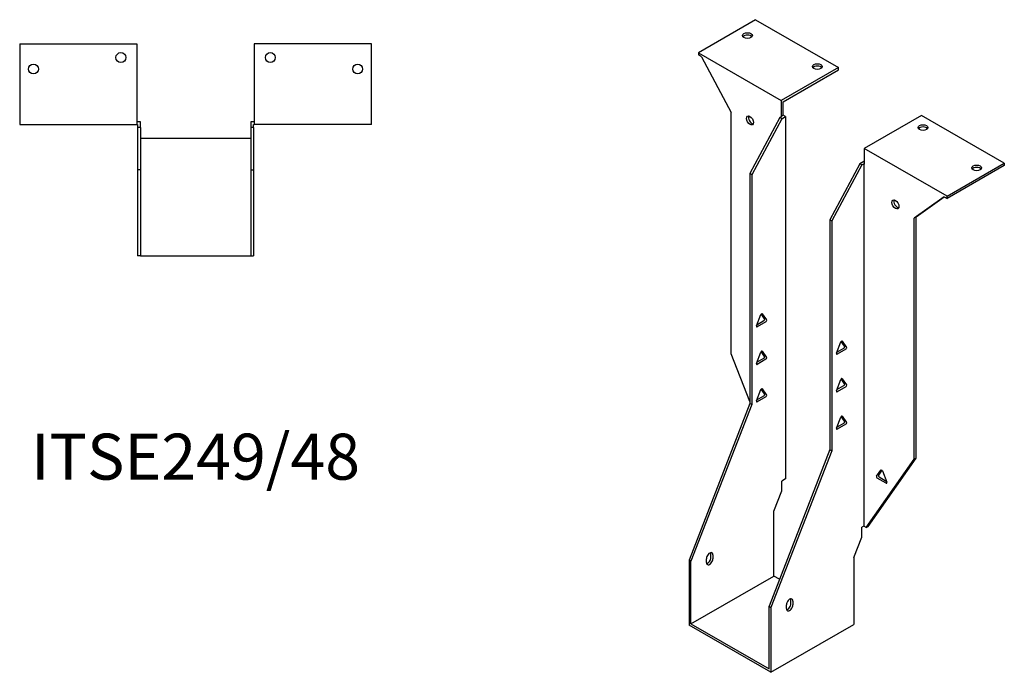
# Model space of a CAD drawing. Units: millimetres. Extents: x 566 to 1207, y 122 to 979.
# Drawn here: x 778 to 1207, y 122 to 406 of the extents above; entities that cross this region are included whole.
import ezdxf

# ---------------------------------------------------------------- set-up
doc = ezdxf.new("R2010")
doc.units = ezdxf.units.MM
doc.layers.add('Part', color=7, linetype='Continuous', lineweight=25)
doc.layers.add('Text', color=7, linetype='Continuous', lineweight=25)
doc.styles.add('EU_style', font='arial.ttf')

msp = doc.modelspace()

# ---------------------------------------------------------------- linework, layer by layer
at = {"layer": 'Part'}
for p, q in [((1098.38, 406.17), (1073.49, 391.8)), ((1098.38, 406.17), (1134.44, 385.34)), ((778.29, 395.69), (778.29, 360.49)), ((778.29, 395.69), (829.29, 395.69)), ((829.29, 395.69), (829.29, 360.49)), ((880.29, 395.69), (880.29, 360.49)), ((931.29, 395.69), (880.29, 395.69)), ((931.29, 360.49), (931.29, 395.69)), ((1073.49, 391.8), (1073.49, 390.82)), ((1073.49, 391.8), (1109.55, 370.97)), ((1074.82, 390.05), (1073.49, 390.82)), ((1074.82, 390.05), (1087.81, 365.77)), ((1134.44, 385.34), (1109.55, 370.97)), ((1110.4, 370.48), (1134.44, 384.36)), ((1134.44, 384.36), (1134.44, 385.34)), ((1109.55, 370.97), (1109.55, 364.19)), ((1110.4, 364.68), (1110.4, 370.48)), ((1087.81, 260.8), (1087.81, 365.77)), ((1109.76, 364.07), (1108.92, 363.58)), ((1110.4, 364.68), (1109.55, 364.19)), ((1109.55, 364.19), (1109.76, 364.07)), ((1109.76, 363.09), (1111.46, 364.07)), ((1111.46, 364.07), (1110.4, 364.68)), ((1111.46, 364.07), (1111.46, 206.41)), ((1170.5, 364.52), (1145.61, 350.15)), ((1206.57, 343.7), (1170.5, 364.52)), ((778.29, 360.49), (829.29, 360.49)), ((830.79, 361.69), (829.29, 361.69)), ((829.29, 360.49), (829.59, 360.49)), ((829.59, 360.49), (829.59, 359.29)), ((830.79, 359.29), (830.79, 361.69)), ((880.29, 361.69), (878.79, 361.69)), ((878.79, 361.69), (878.79, 359.29)), ((879.99, 360.49), (880.29, 360.49)), ((879.99, 359.29), (879.99, 360.49)), ((931.29, 360.49), (880.29, 360.49)), ((1108.92, 363.58), (1095.87, 339.21)), ((1109.76, 363.09), (1096.72, 338.72)), ((1109.76, 363.09), (1108.92, 363.58)), ((829.59, 359.29), (829.59, 340.85)), ((830.79, 359.29), (829.59, 359.29)), ((830.79, 359.29), (830.79, 340.85)), ((879.99, 359.29), (878.79, 359.29)), ((878.79, 359.29), (878.79, 340.85)), ((879.99, 359.29), (879.99, 340.85)), ((878.79, 354.45), (830.79, 354.45)), ((1181.68, 329.33), (1145.61, 350.15)), ((1145.61, 350.15), (1145.61, 343.37)), ((1143.71, 343.5), (1130.66, 319.12)), ((1144.55, 343.01), (1131.51, 318.63)), ((1145.4, 344.48), (1143.71, 343.5)), ((1144.55, 343.01), (1143.71, 343.5)), ((1144.55, 343.01), (1145.4, 343.5)), ((1145.61, 344.35), (1145.4, 344.48)), ((1145.4, 343.5), (1145.4, 185.84)), ((1145.4, 343.5), (1145.61, 343.37)), ((1181.68, 329.33), (1206.57, 343.7)), ((1206.57, 342.72), (1181.68, 328.35)), ((1206.57, 343.7), (1206.57, 342.72)), ((830.79, 340.85), (829.59, 340.85)), ((829.59, 340.85), (829.59, 303.45)), ((830.79, 340.85), (830.79, 303.45)), ((878.79, 340.85), (879.99, 340.85)), ((878.79, 340.85), (878.79, 303.45)), ((879.99, 340.85), (879.99, 303.45)), ((1095.87, 339.21), (1095.87, 239.19)), ((1096.72, 338.72), (1095.87, 339.21)), ((1096.72, 338.72), (1096.72, 238.7)), ((1180.35, 329.12), (1167.35, 319.84)), ((1168.2, 320.33), (1180.44, 329.07)), ((1180.35, 329.12), (1181.68, 328.35)), ((1181.68, 328.35), (1181.68, 329.33)), ((1130.66, 319.12), (1131.51, 318.63)), ((1130.66, 319.12), (1130.66, 219.1)), ((1131.51, 318.63), (1131.51, 218.61)), ((1168.2, 320.33), (1167.35, 319.84)), ((1167.35, 214.88), (1167.35, 319.84)), ((1168.2, 215.37), (1168.2, 320.33)), ((830.79, 303.45), (829.59, 303.45)), ((830.79, 303.45), (878.79, 303.45)), ((878.79, 303.45), (879.99, 303.45)), ((1098.76, 272.97), (1100.66, 277.86)), ((1098.95, 273.44), (1102.02, 275.22)), ((1102.86, 274.73), (1099.07, 272.53)), ((1102.32, 276.01), (1100.83, 278.13)), ((1101.27, 278.22), (1103.17, 275.52)), ((1133.55, 261.05), (1135.45, 265.94)), ((1137.11, 264.08), (1135.62, 266.21)), ((1136.06, 266.3), (1137.96, 263.59)), ((1098.76, 256.64), (1100.66, 261.53)), ((1102.32, 259.68), (1100.83, 261.8)), ((1101.27, 261.89), (1103.17, 259.19)), ((1133.73, 261.52), (1136.81, 263.3)), ((1137.65, 262.81), (1133.86, 260.61)), ((1095.87, 240.03), (1087.81, 260.8)), ((1098.95, 257.11), (1102.02, 258.89)), ((1102.86, 258.4), (1099.07, 256.2)), ((1133.55, 244.72), (1135.45, 249.61)), ((1137.11, 247.75), (1135.62, 249.88)), ((1136.06, 249.97), (1137.96, 247.26)), ((1098.76, 240.31), (1100.66, 245.2)), ((1102.32, 243.35), (1100.83, 245.47)), ((1101.27, 245.56), (1103.17, 242.86)), ((1133.73, 245.19), (1136.81, 246.97)), ((1137.65, 246.48), (1133.86, 244.28)), ((1098.95, 240.78), (1102.02, 242.56)), ((1102.86, 242.07), (1099.07, 239.87)), ((1095.87, 239.19), (1069.43, 171.03)), ((1096.72, 238.7), (1070.28, 170.54)), ((1096.72, 238.7), (1095.87, 239.19)), ((1133.55, 228.39), (1135.45, 233.28)), ((1137.11, 231.42), (1135.62, 233.55)), ((1136.06, 233.64), (1137.96, 230.93)), ((1133.73, 228.86), (1136.81, 230.64)), ((1137.65, 230.15), (1133.86, 227.95)), ((1130.66, 219.1), (1104.22, 150.94)), ((1131.51, 218.61), (1105.07, 150.45)), ((1130.66, 219.1), (1131.51, 218.61)), ((1146.49, 185.21), (1167.35, 214.88)), ((1147.34, 185.7), (1168.2, 215.37)), ((1168.2, 215.37), (1167.35, 214.88)), ((1151.01, 207.5), (1152.9, 210.2)), ((1153.35, 210.12), (1151.86, 207.99)), ((1111.46, 206.41), (1109.76, 205.43)), ((1155.11, 204.52), (1151.31, 206.71)), ((1152.16, 207.2), (1155.23, 205.43)), ((1153.52, 209.85), (1155.42, 204.96)), ((1109.76, 201.11), (1109.76, 205.43)), ((1106.34, 192.28), (1109.76, 201.11)), ((1106.34, 164.1), (1106.34, 192.28)), ((1145.4, 185.84), (1144.55, 185.35)), ((1144.55, 181.02), (1144.55, 185.35)), ((1146.49, 185.21), (1145.4, 185.84)), ((1146.49, 185.21), (1147.34, 185.7)), ((1141.13, 172.2), (1144.55, 181.02)), ((1077, 170.02), (1077, 171.65)), ((1078.97, 172.14), (1078.97, 173.77)), ((1079.82, 173.28), (1079.82, 171.65)), ((1141.13, 172.2), (1141.13, 143.03)), ((1070.28, 170.54), (1069.43, 171.03)), ((1069.43, 171.03), (1069.43, 142.79)), ((1070.28, 143.28), (1070.28, 170.54)), ((1070.28, 143.28), (1106.34, 164.1)), ((1108.78, 162.69), (1106.34, 164.1)), ((1104.22, 123.68), (1104.22, 150.94)), ((1104.22, 150.94), (1105.07, 150.45)), ((1105.07, 150.45), (1105.07, 122.21)), ((1111.78, 149.93), (1111.78, 151.56)), ((1113.76, 152.05), (1113.76, 153.69)), ((1114.61, 153.2), (1114.61, 151.56)), ((1105.07, 122.21), (1069.43, 142.79)), ((1070.28, 143.28), (1104.22, 123.68)), ((1105.07, 122.21), (1141.13, 143.03))]:
    msp.add_line(p, q, dxfattribs=at)
for centre in [(822.29, 389.69), (887.29, 389.69), (784.29, 384.69), (925.29, 384.69)]:
    msp.add_circle(centre, 2.15, dxfattribs=at)
for centre, major_axis in [((1094.84, 399.23), (2.15, 0)), ((1125.25, 385.75), (2.15, 0)), ((1095.95, 362.34), (-1.08, 1.86)), ((1171.21, 359.22), (2.15, 0)), ((1194.55, 341.66), (2.15, 0)), ((1159.22, 325.8), (-1.08, 1.86))]:
    msp.add_ellipse(centre, major_axis=major_axis, ratio=0.57735, dxfattribs=at)
for centre, major_axis, start_param, end_param in [((1094.84, 398.25), (-2.15, 0), 3.547295, 5.877483), ((1125.25, 384.77), (-2.15, 0), 3.547295, 5.877483), ((1096.79, 362.83), (1.08, -1.86), 3.547295, 5.877483), ((1171.21, 358.24), (-2.15, 0), 3.547295, 5.877483), ((1194.55, 340.68), (-2.15, 0), 3.547295, 5.877483), ((1160.07, 326.29), (1.08, -1.86), 3.547295, 5.877483), ((1100.97, 277.84), (0.25, 0.433), 6.021386, 8.115781), ((1102.02, 275.62), (0.25, 0.433), 3.926991, 6.021386), ((1102.86, 275.13), (0.25, 0.433), 3.926991, 6.021386), ((1099.07, 272.94), (-0.25, -0.433), 4.974188, 7.068583), ((1135.76, 265.91), (0.25, 0.433), 6.021386, 8.115781), ((1100.97, 261.51), (0.25, 0.433), 6.021386, 8.115781), ((1136.81, 263.7), (0.25, 0.433), 3.926991, 6.021386), ((1137.65, 263.21), (0.25, 0.433), 3.926991, 6.021386), ((1102.02, 259.29), (0.25, 0.433), 3.926991, 6.021386), ((1102.86, 258.8), (0.25, 0.433), 3.926991, 6.021386), ((1133.86, 261.02), (-0.25, -0.433), 4.974188, 7.068583), ((1099.07, 256.61), (-0.25, -0.433), 4.974188, 7.068583), ((1135.76, 249.58), (0.25, 0.433), 6.021386, 8.115781), ((1100.97, 245.18), (0.25, 0.433), 6.021386, 8.115781), ((1133.86, 244.69), (-0.25, -0.433), 4.974188, 7.068583), ((1136.81, 247.37), (0.25, 0.433), 3.926991, 6.021386), ((1137.65, 246.88), (0.25, 0.433), 3.926991, 6.021386), ((1099.07, 240.28), (-0.25, -0.433), 4.974188, 7.068583), ((1102.02, 242.96), (0.25, 0.433), 3.926991, 6.021386), ((1102.86, 242.47), (0.25, 0.433), 3.926991, 6.021386), ((1135.76, 233.25), (0.25, 0.433), 6.021386, 8.115781), ((1136.81, 231.04), (0.25, 0.433), 3.926991, 6.021386), ((1133.86, 228.36), (-0.25, -0.433), 4.974188, 7.068583), ((1137.65, 230.55), (0.25, 0.433), 3.926991, 6.021386), ((1153.21, 209.82), (-0.25, 0.433), 4.45059, 6.544985), ((1151.31, 207.12), (-0.25, 0.433), 0.261799, 2.356194), ((1152.16, 207.61), (-0.25, 0.433), 0.261799, 2.356194), ((1155.11, 204.93), (0.25, -0.433), 5.497787, 7.592182), ((1078.41, 172.47), (1, 1.73), 5.497787, 8.63938), ((1078.41, 170.83), (-1, -1.73), 5.497787, 8.63938), ((1077.56, 171.32), (1, 1.73), 3.579742, 5.497787), ((1077.56, 172.96), (1, 1.73), 5.497787, 5.845036), ((1113.2, 152.38), (1, 1.73), 5.497787, 8.63938), ((1112.35, 152.87), (1, 1.73), 5.497787, 5.845036), ((1113.2, 150.75), (-1, -1.73), 5.497787, 8.63938), ((1112.35, 151.24), (1, 1.73), 3.579742, 5.497787)]:
    msp.add_ellipse(centre, major_axis=major_axis, ratio=0.57735, start_param=start_param, end_param=end_param, dxfattribs=at)

# ---------------------------------------------------------------- texts
at = {"layer": 'Text', "insert": (854.79, 213.45), "char_height": 20, "width": 343.6746, "attachment_point": 5, "style": 'EU_style'}
msp.add_mtext('{ITSE249/48}', dxfattribs=at)

doc.saveas('drawing.dxf')
